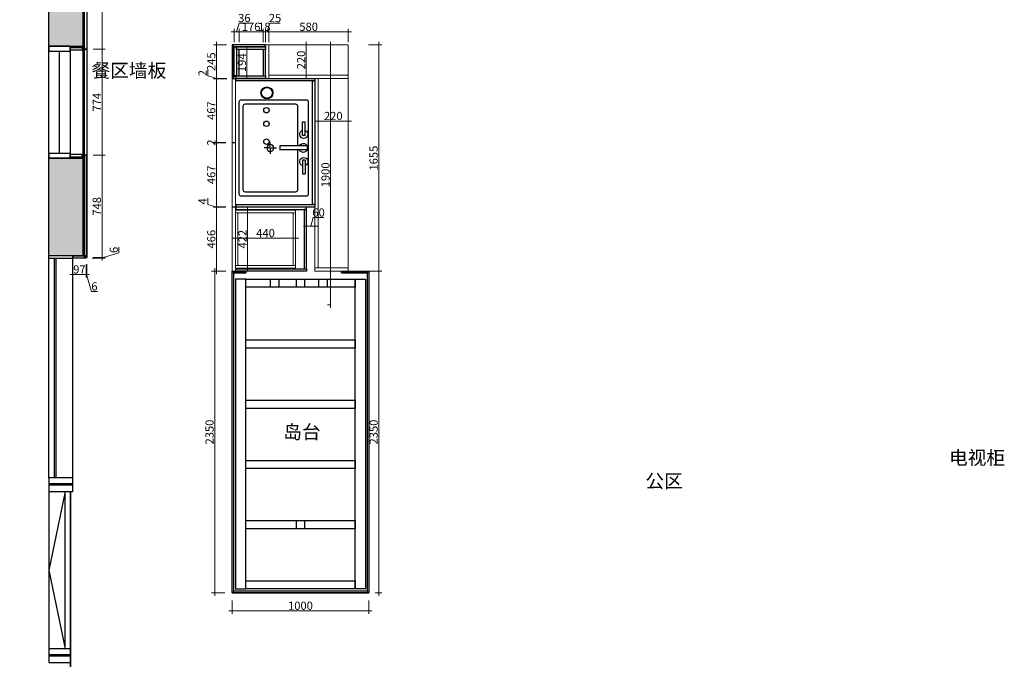
# Model space of a CAD drawing. Units: millimetres. Extents: x 221094 to 277280, y -704329 to -675005.
# Drawn here: x 254229 to 261425, y -689929 to -685253 of the extents above; entities that cross this region are included whole.
import ezdxf

# ---------------------------------------------------------------- set-up
doc = ezdxf.new("R2010")
doc.units = ezdxf.units.MM
doc.header["$MEASUREMENT"] = 0
doc.header["$PDMODE"] = 3
doc.linetypes.add('ACAD_ISO03W100', pattern=[30, 12, -18])
for name, color, linetype, lineweight in [('11轮廓线', 7, 'Continuous', 25), ('12虚线', 54, 'ACAD_ISO03W100', 9), ('22填充', 153, 'Continuous', 9), ('33内框线', 33, 'Continuous', 9), ('3文字', 7, 'Continuous', 9)]:
    doc.layers.add(name, color=color, linetype=linetype, lineweight=lineweight)
doc.layers.add('A-FLOR-BALC', color=3, linetype='Continuous')
doc.layers.add('PL-活动家具', color=146, linetype='Continuous')
doc.styles.add('NO.Z-标注文字', font='txt', dxfattribs={"width": 0.8})
doc.styles.get("Standard").update_dxf_attribs({"font": 'arial.ttf'})
doc.dimstyles.new('NO.Z-1.5 标标注1', dxfattribs={"dimscale": 1.5, "dimtxt": 40, "dimasz": 5, "dimexe": 15, "dimexo": 30, "dimgap": 5, "dimtad": 3, "dimdec": 0, "dimdsep": 46, "dimtxsty": 'NO.Z-标注文字', "dimblk": 'ARCHTICK', "dimcen": 30, "dimdle": 15, "dimclrd": 4, "dimclre": 4, "dimclrt": 7, "dimadec": 1, "dimazin": 0, "dimtfac": 1, "dimtdec": 0, "dimtmove": 1, "dimatfit": 3, "dimldrblk": 'DOT', "dimfxl": 50, "dimfxlon": 1, "dimtolj": 1, "dimtzin": 0, "dimlwd": 5, "dimlwe": 5, "dimarcsym": 0})

# ---------------------------------------------------------------- blocks, each defined once
blk = doc.blocks.new('平面')
at = {"layer": '22填充'}
h = blk.add_hatch(dxfattribs=at)
h.set_pattern_fill('AR-HBONE', color=256, scale=10)
h.paths.add_polyline_path([(120770.4, -544367), (122724.4, -544367), (122724.4, -545220), (123264.4, -545220), (123264.4, -543308), (123119.4, -543308), (123079.4, -543287), (123029.4, -543287), (123029.4, -543384), (122321.4, -543384), (122321.4, -544099), (120479.4, -544099), (120479.4, -543384), (120309.4, -543384), (120309.4, -543564), (120317.4, -543564), (120317.4, -545939), (120107.4, -545939), (120107.4, -546494), (120319.4, -546494), (120319.4, -546709), (120319.4, -546924), (120477.4, -546924), (120570.4, -546924), (120570.4, -545979), (120770.4, -545979)])
h.paths.add_polyline_path([(122434.4, -544114), (122434.4, -543524), (122999.4, -543524), (122999.4, -544114)], flags=16)
h.paths.add_polyline_path([(120570.4, -547742), (120476.4, -547742), (120320.4, -547742), (120320.4, -548454.5), (120495.4, -548454.5), (120570.4, -548455)])
at = {"layer": '11轮廓线', "color": 5}
for p, q in [((120319.4, -546924), (120319.4, -546569)), ((120476.4, -546924), (120570.4, -546924)), ((120320.4, -548454.5), (120320.4, -547742)), ((120476.4, -547742), (120570.4, -547742))]:
    blk.add_line(p, q, dxfattribs=at)
for points in [[(120494.4, -548455), (120570.4, -548455), (120570.4, -547742), (120570.4, -546924), (120570.4, -545979), (120770.4, -545979), (120770.4, -544367), (122724.4, -544367), (122724.4, -545220), (123264.4, -545220)], [(124499.4, -554031), (120479.4, -554031), (120479.4, -550178)]]:
    blk.add_lwpolyline(points, dxfattribs=at)
at = {"layer": 'A-FLOR-BALC'}
for p, q in [((120396.4, -546959), (120396.4, -547707)), ((120320.4, -550078), (120320.4, -548454.5)), ((120360.4, -548474.5), (120360.4, -550078)), ((120370.4, -548474.5), (120370.4, -550078)), ((120495.4, -550078), (120495.4, -548454.5)), ((120320.4, -550178), (120320.4, -551328)), ((120440.4, -551328), (120440.4, -550178)), ((120480.4, -553925.5), (120480.4, -550178))]:
    blk.add_line(p, q, dxfattribs=at)
for points in [[(120320.4, -546924), (120477.4, -546924), (120477.4, -547742), (120320.4, -547742)], [(120477.4, -546924), (120320.4, -546924), (120320.4, -546959), (120477.4, -546959)], [(120477.4, -547707), (120320.4, -547707), (120320.4, -547742), (120477.4, -547742)], [(120320.4, -548454.5), (120495.4, -548454.5), (120495.4, -548474.5), (120320.4, -548474.5)], [(120495.4, -550078), (120320.4, -550078), (120320.4, -550178), (120495.4, -550178)], [(120480.4, -551328), (120320.4, -551328), (120320.4, -551428), (120480.4, -551428)]]:
    blk.add_lwpolyline(points, close=True, dxfattribs=at)
for points in [[(120495.4, -550123), (120320.4, -550123)], [(120495.4, -550133), (120320.4, -550133)], [(120440.4, -550178), (120320.4, -550753), (120440.4, -551328)], [(120480.4, -551373), (120320.4, -551373)], [(120480.4, -551383), (120320.4, -551383)]]:
    blk.add_lwpolyline(points, dxfattribs=at)
blk = doc.blocks.new('45612341531241533121233')
for p, q in [((209421, 161182.7), (209321, 161182.7)), ((209321, 161162.7), (209321, 161182.7)), ((209421, 161162.7), (209321, 161162.7)), ((209421, 161182.7), (209421, 161162.7)), ((209496, 161197.7), (209496, 160998.6)), ((209526, 161197.7), (209496, 161197.7)), ((209526, 161197.7), (209526, 160998.6)), ((209601, 161182.7), (209701, 161182.7)), ((209601, 161182.7), (209601, 161162.7)), ((209601, 161162.7), (209701, 161162.7)), ((209701, 161162.7), (209701, 161182.7)), ((209526, 160998.6), (209496, 160998.6))]:
    blk.add_line(p, q)
for centre, radius, start, end in [((209411, 161172.7), 30, 199.47122, 160.52878), ((209511, 161169.9), 32.5, 297.47293, 242.52707), ((209611, 161172.7), 30, 19.47122, 340.52878)]:
    blk.add_arc(centre, radius, start, end)
blk = doc.blocks.new('453S453DF345ASDF453AS345D')
at = {"color": 250}
for p, q in [((163948.3, -4001), (163908.6, -4000.9)), ((163953.3, -4006.1), (163953.2, -4043.2)), ((163953.4, -3996), (163953.5, -3958.9)), ((163958.4, -4001.1), (163998.1, -4001.2))]:
    blk.add_line(p, q, dxfattribs=at)
blk.add_lwpolyline([(163672.8, -4015.8), (163672.8, -3666.2, -0.4142), (163687.8, -3651.2), (164167.8, -3651.2, -0.414227), (164182.8, -3666.2), (164182.8, -4336.2, -0.4142), (164167.8, -4351.2), (163687.8, -4351.2, -0.414227), (163672.8, -4336.2), (163672.8, -4015.8)], format="xyb")
blk.add_lwpolyline([(163752.8, -3988.4), (163752.8, -3696.2, -0.414199), (163767.8, -3681.2), (164137.8, -3681.2, -0.414228), (164152.8, -3696.2), (164152.8, -4306.2, -0.414199), (164137.8, -4321.2), (163767.8, -4321.2, -0.414229), (163752.8, -4306.2), (163752.8, -4013.4)], format="xyb", dxfattribs=at)
blk.add_lwpolyline([(163953.8, -4001.2, -1), (163952.9, -4001.2, -1)], format="xyb", close=True, dxfattribs=at)
blk.add_circle((163953.3, -4001.1), 25.2, dxfattribs=at)
at = {"color": 1, "rotation": 89.99999999999999}
blk.add_blockref('45612341531241533121233', (324881.2, -213511.9), dxfattribs=at)
blk = doc.blocks.new('*D556')
at = {"layer": '11轮廓线', "color": 4, "lineweight": 5, "transparency": 16777216}
for p, q in [((153526, -583693.4), (153428.5, -583693.4)), ((153451, -583670.9), (153451, -586065.9)), ((153526, -586043.4), (153428.5, -586043.4))]:
    blk.add_line(p, q, dxfattribs=at)
at = {"layer": 'Defpoints', "color": 0, "transparency": 16777216}
for p in [(154429.8, -583693.4), (153451, -586043.4), (154450.4, -586043.4)]:
    blk.add_point(p, dxfattribs=at)
at = {"layer": '11轮廓线', "color": 7, "transparency": 16777216, "insert": (153413.5, -584868.4), "char_height": 60, "attachment_point": 5, "rotation": 90, "style": 'NO.Z-标注文字'}
blk.add_mtext('\\A1;2350', dxfattribs=at)
blk = doc.blocks.new('_ArchTick')
blk = doc.blocks.new('_Dot')
at = {"color": 0, "linetype": 'ByBlock', "lineweight": -2}
blk.add_line((-0.5, 0), (-1, 0), dxfattribs=at)
at = {"color": 0, "linetype": 'ByBlock', "const_width": 0.5}
blk.add_lwpolyline([(-0.25, 0, 1), (0.25, 0, 1)], format="xyb", close=True, dxfattribs=at)
blk = doc.blocks.new('*D557')
at = {"layer": '11轮廓线', "color": 4, "lineweight": 5, "transparency": 16777216}
for p, q in [((153577.9, -586100.7), (153577.9, -586198.2)), ((154577.9, -586100.7), (154577.9, -586198.2)), ((153555.4, -586175.7), (154600.4, -586175.7))]:
    blk.add_line(p, q, dxfattribs=at)
at = {"layer": 'Defpoints', "color": 0, "transparency": 16777216}
for p in [(153577.9, -586043.4), (154577.9, -586043.4), (154577.9, -586175.7)]:
    blk.add_point(p, dxfattribs=at)
at = {"layer": '11轮廓线', "color": 7, "transparency": 16777216, "insert": (154077.9, -586138.2), "char_height": 60, "attachment_point": 5, "style": 'NO.Z-标注文字'}
blk.add_mtext('\\A1;1000', dxfattribs=at)
blk = doc.blocks.new('*D352')
at = {"layer": '12虚线', "color": 4, "linetype": 'ByBlock', "lineweight": 5, "transparency": 16777216}
for p, q in [((154575.1, -583693.4), (154672.6, -583693.4)), ((154650.1, -583670.9), (154650.1, -586065.9)), ((154622.9, -586043.4), (154672.6, -586043.4))]:
    blk.add_line(p, q, dxfattribs=at)
at = {"layer": 'Defpoints', "color": 0, "linetype": 'ByBlock', "transparency": 16777216}
for p in [(154490.2, -583693.4), (154577.9, -586043.4), (154650.1, -586043.4)]:
    blk.add_point(p, dxfattribs=at)
at = {"layer": '12虚线', "color": 7, "linetype": 'ByBlock', "transparency": 16777216, "insert": (154612.6, -584868.4), "char_height": 60, "attachment_point": 5, "rotation": 90, "style": 'NO.Z-标注文字'}
blk.add_mtext('\\A1;2350', dxfattribs=at)
blk = doc.blocks.new('点')
blk = doc.blocks.new('*D353')
at = {"layer": '12虚线', "color": 4, "linetype": 'ByBlock', "lineweight": 5, "transparency": 16777216}
for p, q in [((154122.9, -583435.5), (154122.9, -583342)), ((154152.9, -583364.5), (154172, -583300.8)), ((154172, -583300.8), (154248.6, -583300.8)), ((154182.9, -583435.5), (154182.9, -583342)), ((154100.4, -583364.5), (154205.4, -583364.5))]:
    blk.add_line(p, q, dxfattribs=at)
at = {"layer": 'Defpoints', "color": 0, "linetype": 'ByBlock', "transparency": 16777216}
for p in [(154182.9, -583364.5), (154122.9, -583480.5), (154182.9, -583480.5)]:
    blk.add_point(p, dxfattribs=at)
at = {"layer": '12虚线', "color": 7, "linetype": 'ByBlock', "transparency": 16777216, "insert": (154210.3, -583263.3), "char_height": 60, "attachment_point": 5, "style": 'NO.Z-标注文字'}
blk.add_mtext('\\A1;60', dxfattribs=at)
blk = doc.blocks.new('*D354')
at = {"layer": '12虚线', "color": 4, "linetype": 'ByBlock', "lineweight": 5, "transparency": 16777216}
for p, q in [((154185.4, -582595.5), (154450.4, -582595.5)), ((154207.9, -582616), (154207.9, -582573)), ((154427.9, -582616), (154427.9, -582573))]:
    blk.add_line(p, q, dxfattribs=at)
at = {"layer": 'Defpoints', "color": 0, "linetype": 'ByBlock', "transparency": 16777216}
for p in [(154427.9, -582595.5), (154207.9, -582661), (154427.9, -582661)]:
    blk.add_point(p, dxfattribs=at)
at = {"layer": '12虚线', "color": 7, "linetype": 'ByBlock', "transparency": 16777216, "insert": (154317.9, -582558), "char_height": 60, "attachment_point": 5, "style": 'NO.Z-标注文字'}
blk.add_mtext('\\A1;220', dxfattribs=at)
blk = doc.blocks.new('*D355')
at = {"layer": '12虚线', "color": 4, "linetype": 'ByBlock', "lineweight": 5, "transparency": 16777216}
for p, q in [((154045.4, -582038.4), (154142.9, -582038.4)), ((154120.4, -582015.9), (154120.4, -582280.9)), ((154045.4, -582258.4), (154142.9, -582258.4))]:
    blk.add_line(p, q, dxfattribs=at)
at = {"layer": 'Defpoints', "color": 0, "linetype": 'ByBlock', "transparency": 16777216}
for p in [(153971.9, -582038.4), (153971.9, -582258.4), (154120.4, -582258.4)]:
    blk.add_point(p, dxfattribs=at)
at = {"layer": '12虚线', "color": 7, "linetype": 'ByBlock', "transparency": 16777216, "insert": (154082.9, -582148.4), "char_height": 60, "attachment_point": 5, "rotation": 90, "style": 'NO.Z-标注文字'}
blk.add_mtext('\\A1;220', dxfattribs=at)
blk = doc.blocks.new('*D356')
at = {"layer": '12虚线', "color": 4, "linetype": 'ByBlock', "lineweight": 5, "transparency": 16777216}
for p, q in [((153835.4, -581943.1), (153854.5, -581879.3)), ((153854.5, -581879.3), (153930, -581879.3)), ((153800.4, -581943.1), (153870.4, -581943.1)), ((153822.9, -582017.4), (153822.9, -581920.6)), ((153847.9, -582017.4), (153847.9, -581920.6))]:
    blk.add_line(p, q, dxfattribs=at)
at = {"layer": 'Defpoints', "color": 0, "linetype": 'ByBlock', "transparency": 16777216}
for p in [(153847.9, -581943.1), (153822.9, -582062.4), (153847.9, -582062.4)]:
    blk.add_point(p, dxfattribs=at)
at = {"layer": '12虚线', "color": 7, "linetype": 'ByBlock', "transparency": 16777216, "insert": (153892.3, -581841.8), "char_height": 60, "attachment_point": 5, "style": 'NO.Z-标注文字'}
blk.add_mtext('\\A1;25', dxfattribs=at)
blk = doc.blocks.new('*D357')
at = {"layer": '12虚线', "color": 4, "linetype": 'ByBlock', "lineweight": 5, "transparency": 16777216}
for p, q in [((153825.4, -581943.1), (154450.4, -581943.1)), ((153847.9, -582017.4), (153847.9, -581920.6)), ((154427.9, -582018.1), (154427.9, -581920.6))]:
    blk.add_line(p, q, dxfattribs=at)
at = {"layer": 'Defpoints', "color": 0, "linetype": 'ByBlock', "transparency": 16777216}
for p in [(154427.9, -581943.1), (153847.9, -582062.4), (154427.9, -582151.9)]:
    blk.add_point(p, dxfattribs=at)
at = {"layer": '12虚线', "color": 7, "linetype": 'ByBlock', "transparency": 16777216, "insert": (154137.9, -581905.6), "char_height": 60, "attachment_point": 5, "style": 'NO.Z-标注文字'}
blk.add_mtext('\\A1;580', dxfattribs=at)
blk = doc.blocks.new('*D358')
at = {"layer": '12虚线', "color": 4, "linetype": 'ByBlock', "lineweight": 5, "transparency": 16777216}
for p, q in [((153463.7, -582262.9), (153463.7, -582774.9)), ((153532.9, -582285.4), (153441.2, -582285.4)), ((153532.9, -582752.4), (153441.2, -582752.4))]:
    blk.add_line(p, q, dxfattribs=at)
at = {"layer": 'Defpoints', "color": 0, "linetype": 'ByBlock', "transparency": 16777216}
for p in [(153577.9, -582285.4), (153463.7, -582752.4), (153577.9, -582752.4)]:
    blk.add_point(p, dxfattribs=at)
at = {"layer": '12虚线', "color": 7, "linetype": 'ByBlock', "transparency": 16777216, "insert": (153426.2, -582518.9), "char_height": 60, "attachment_point": 5, "rotation": 90, "style": 'NO.Z-标注文字'}
blk.add_mtext('\\A1;467', dxfattribs=at)
blk = doc.blocks.new('*D558')
at = {"layer": '12虚线', "color": 4, "linetype": 'ByBlock', "lineweight": 5, "transparency": 16777216}
for p, q in [((153532.9, -582752.4), (153441.2, -582752.4)), ((153532.9, -582754.4), (153441.2, -582754.4)), ((153463.7, -582752.4), (153463.7, -582744.9)), ((153463.7, -582752.4), (153463.7, -582754.4)), ((153463.7, -582754.4), (153463.7, -582761.9))]:
    blk.add_line(p, q, dxfattribs=at)
at = {"layer": 'Defpoints', "color": 0, "linetype": 'ByBlock', "transparency": 16777216}
for p in [(153463.7, -582754.4), (153577.9, -582752.4), (153577.9, -582754.4)]:
    blk.add_point(p, dxfattribs=at)
at = {"layer": '12虚线', "color": 7, "linetype": 'ByBlock', "transparency": 16777216, "insert": (153426.2, -582752.4), "char_height": 60, "attachment_point": 5, "rotation": 90, "style": 'NO.Z-标注文字'}
blk.add_mtext('\\A1;2', dxfattribs=at)
blk = doc.blocks.new('*D359')
at = {"layer": '12虚线', "color": 4, "linetype": 'ByBlock', "lineweight": 5, "transparency": 16777216}
for p, q in [((153532.9, -582754.4), (153441.2, -582754.4)), ((153463.7, -582731.9), (153463.7, -583243.9)), ((153532.9, -583221.4), (153441.2, -583221.4))]:
    blk.add_line(p, q, dxfattribs=at)
at = {"layer": 'Defpoints', "color": 0, "linetype": 'ByBlock', "transparency": 16777216}
for p in [(153577.9, -582754.4), (153463.7, -583221.4), (153577.9, -583221.4)]:
    blk.add_point(p, dxfattribs=at)
at = {"layer": '12虚线', "color": 7, "linetype": 'ByBlock', "transparency": 16777216, "insert": (153426.2, -582987.9), "char_height": 60, "attachment_point": 5, "rotation": 90, "style": 'NO.Z-标注文字'}
blk.add_mtext('\\A1;467', dxfattribs=at)
blk = doc.blocks.new('*D559')
at = {"layer": '12虚线', "color": 4, "linetype": 'ByBlock', "lineweight": 5, "transparency": 16777216}
for p, q in [((153400, -583204.3), (153400, -583159.9)), ((153463.7, -583223.4), (153400, -583204.3)), ((153497.2, -583221.4), (153441.2, -583221.4)), ((153497.2, -583225.4), (153441.2, -583225.4)), ((153463.7, -583221.4), (153463.7, -583213.9)), ((153463.7, -583221.4), (153463.7, -583225.4)), ((153463.7, -583221.4), (153463.7, -583225.4)), ((153463.7, -583225.4), (153463.7, -583232.9))]:
    blk.add_line(p, q, dxfattribs=at)
at = {"layer": 'Defpoints', "color": 0, "linetype": 'ByBlock', "transparency": 16777216}
for p in [(153463.7, -583225.4), (153542.2, -583221.4), (153542.2, -583225.4)]:
    blk.add_point(p, dxfattribs=at)
at = {"layer": '12虚线', "color": 7, "linetype": 'ByBlock', "transparency": 16777216, "insert": (153362.5, -583182.1), "char_height": 60, "attachment_point": 5, "rotation": 90, "style": 'NO.Z-标注文字'}
blk.add_mtext('\\A1;4', dxfattribs=at)
blk = doc.blocks.new('*D360')
at = {"layer": '12虚线', "color": 4, "linetype": 'ByBlock', "lineweight": 5, "transparency": 16777216}
for p, q in [((153532.9, -583225.4), (153441.2, -583225.4)), ((153463.7, -583202.9), (153463.7, -583713.9)), ((153532.9, -583691.4), (153441.2, -583691.4))]:
    blk.add_line(p, q, dxfattribs=at)
at = {"layer": 'Defpoints', "color": 0, "linetype": 'ByBlock', "transparency": 16777216}
for p in [(153577.9, -583225.4), (153463.7, -583691.4), (153577.9, -583691.4)]:
    blk.add_point(p, dxfattribs=at)
at = {"layer": '12虚线', "color": 7, "linetype": 'ByBlock', "transparency": 16777216, "insert": (153426.2, -583458.4), "char_height": 60, "attachment_point": 5, "rotation": 90, "style": 'NO.Z-标注文字'}
blk.add_mtext('\\A1;466', dxfattribs=at)
blk = doc.blocks.new('*D361')
at = {"layer": '12虚线', "color": 4, "linetype": 'ByBlock', "lineweight": 5, "transparency": 16777216}
for p, q in [((153580.4, -583451.5), (154065.4, -583451.5)), ((153602.9, -583451.5), (153602.9, -583429)), ((154042.9, -583451.5), (154042.9, -583429))]:
    blk.add_line(p, q, dxfattribs=at)
at = {"layer": 'Defpoints', "color": 0, "linetype": 'ByBlock', "transparency": 16777216}
for p in [(153602.9, -583458.4), (154042.9, -583451.5), (154042.9, -583458.4)]:
    blk.add_point(p, dxfattribs=at)
at = {"layer": '12虚线', "color": 7, "linetype": 'ByBlock', "transparency": 16777216, "insert": (153822.9, -583414), "char_height": 60, "attachment_point": 5, "style": 'NO.Z-标注文字'}
blk.add_mtext('\\A1;440', dxfattribs=at)
blk = doc.blocks.new('*D362')
at = {"layer": '12虚线', "color": 4, "linetype": 'ByBlock', "lineweight": 5, "transparency": 16777216}
for p, q in [((153687.2, -582048.9), (153687.2, -582287.9)), ((153687.2, -582071.4), (153664.7, -582071.4)), ((153687.2, -582265.4), (153664.7, -582265.4))]:
    blk.add_line(p, q, dxfattribs=at)
at = {"layer": 'Defpoints', "color": 0, "linetype": 'ByBlock', "transparency": 16777216}
for p in [(153716.9, -582071.4), (153687.2, -582265.4), (153716.9, -582265.4)]:
    blk.add_point(p, dxfattribs=at)
at = {"layer": '12虚线', "color": 7, "linetype": 'ByBlock', "transparency": 16777216, "insert": (153649.7, -582168.4), "char_height": 60, "attachment_point": 5, "rotation": 90, "style": 'NO.Z-标注文字'}
blk.add_mtext('\\A1;194', dxfattribs=at)
blk = doc.blocks.new('*D363')
at = {"layer": '12虚线', "color": 4, "linetype": 'ByBlock', "lineweight": 5, "transparency": 16777216}
for p, q in [((153845.4, -581943.1), (153782.4, -581943.1)), ((153804.9, -582018.1), (153804.9, -581920.6)), ((153822.9, -582018.1), (153822.9, -581920.6))]:
    blk.add_line(p, q, dxfattribs=at)
at = {"layer": 'Defpoints', "color": 0, "linetype": 'ByBlock', "transparency": 16777216}
for p in [(153804.9, -581943.1), (153804.9, -582111.3), (153822.9, -582111.3)]:
    blk.add_point(p, dxfattribs=at)
at = {"layer": '12虚线', "color": 7, "linetype": 'ByBlock', "transparency": 16777216, "insert": (153813.9, -581905.6), "char_height": 60, "attachment_point": 5, "style": 'NO.Z-标注文字'}
blk.add_mtext('\\A1;18', dxfattribs=at)
blk = doc.blocks.new('*D364')
at = {"layer": '12虚线', "color": 4, "linetype": 'ByBlock', "lineweight": 5, "transparency": 16777216}
for p, q in [((153827.4, -581943.1), (153606.4, -581943.1)), ((153628.9, -582018.1), (153628.9, -581920.6)), ((153804.9, -582018.1), (153804.9, -581920.6))]:
    blk.add_line(p, q, dxfattribs=at)
at = {"layer": 'Defpoints', "color": 0, "linetype": 'ByBlock', "transparency": 16777216}
for p in [(153628.9, -581943.1), (153628.9, -582122.1), (153804.9, -582111.3)]:
    blk.add_point(p, dxfattribs=at)
at = {"layer": '12虚线', "color": 7, "linetype": 'ByBlock', "transparency": 16777216, "insert": (153716.9, -581905.6), "char_height": 60, "attachment_point": 5, "style": 'NO.Z-标注文字'}
blk.add_mtext('\\A1;176', dxfattribs=at)
blk = doc.blocks.new('*D365')
at = {"layer": '12虚线', "color": 4, "linetype": 'ByBlock', "lineweight": 5, "transparency": 16777216}
for p, q in [((153610.9, -581943.1), (153630, -581879.3)), ((153630, -581879.3), (153705.8, -581879.3)), ((153651.4, -581943.1), (153570.4, -581943.1)), ((153592.9, -582018.1), (153592.9, -581920.6)), ((153628.9, -582018.1), (153628.9, -581920.6))]:
    blk.add_line(p, q, dxfattribs=at)
at = {"layer": 'Defpoints', "color": 0, "linetype": 'ByBlock', "transparency": 16777216}
for p in [(153592.9, -581943.1), (153592.9, -582122.1), (153628.9, -582122.1)]:
    blk.add_point(p, dxfattribs=at)
at = {"layer": '12虚线', "color": 7, "linetype": 'ByBlock', "transparency": 16777216, "insert": (153667.9, -581841.8), "char_height": 60, "attachment_point": 5, "style": 'NO.Z-标注文字'}
blk.add_mtext('\\A1;36', dxfattribs=at)
blk = doc.blocks.new('*D366')
at = {"layer": '12虚线', "color": 4, "linetype": 'ByBlock', "lineweight": 5, "transparency": 16777216}
for p, q in [((153740.9, -583247.4), (153669.4, -583247.4)), ((153691.9, -583224.9), (153691.9, -583691.9)), ((153740.9, -583669.4), (153669.4, -583669.4))]:
    blk.add_line(p, q, dxfattribs=at)
at = {"layer": 'Defpoints', "color": 0, "linetype": 'ByBlock', "transparency": 16777216}
for p in [(153785.9, -583247.4), (153691.9, -583669.4), (153785.9, -583669.4)]:
    blk.add_point(p, dxfattribs=at)
at = {"layer": '12虚线', "color": 7, "linetype": 'ByBlock', "transparency": 16777216, "insert": (153654.4, -583458.4), "char_height": 60, "attachment_point": 5, "rotation": 90, "style": 'NO.Z-标注文字'}
blk.add_mtext('\\A1;422', dxfattribs=at)
blk = doc.blocks.new('*D367')
at = {"color": 4, "linetype": 'ByBlock', "lineweight": 5, "transparency": 16777216}
for p, q in [((153400, -582265.3), (153400, -582223.9)), ((153463.7, -582284.4), (153400, -582265.3)), ((153538.7, -582283.4), (153441.2, -582283.4)), ((153538.7, -582285.4), (153441.2, -582285.4)), ((153463.7, -582283.4), (153463.7, -582275.9)), ((153463.7, -582285.4), (153463.7, -582283.4)), ((153463.7, -582285.4), (153463.7, -582283.4)), ((153463.7, -582285.4), (153463.7, -582292.9))]:
    blk.add_line(p, q, dxfattribs=at)
at = {"layer": 'Defpoints', "color": 0, "linetype": 'ByBlock', "transparency": 16777216}
for p in [(153463.7, -582283.4), (153590.4, -582285.4), (153592.4, -582283.4)]:
    blk.add_point(p, dxfattribs=at)
at = {"color": 7, "linetype": 'ByBlock', "transparency": 16777216, "insert": (153362.5, -582244.6), "char_height": 60, "attachment_point": 5, "rotation": 90, "style": 'NO.Z-标注文字'}
blk.add_mtext('\\A1;2', dxfattribs=at)
blk = doc.blocks.new('*D368')
at = {"color": 4, "linetype": 'ByBlock', "lineweight": 5, "transparency": 16777216}
for p, q in [((153537, -582038.4), (153441.2, -582038.4)), ((153463.7, -582305.9), (153463.7, -582015.9)), ((153537, -582283.4), (153441.2, -582283.4))]:
    blk.add_line(p, q, dxfattribs=at)
at = {"layer": 'Defpoints', "color": 0, "linetype": 'ByBlock', "transparency": 16777216}
for p in [(153463.7, -582038.4), (153582, -582038.4), (153582, -582283.4)]:
    blk.add_point(p, dxfattribs=at)
at = {"color": 7, "linetype": 'ByBlock', "transparency": 16777216, "insert": (153426.2, -582160.9), "char_height": 60, "attachment_point": 5, "rotation": 90, "style": 'NO.Z-标注文字'}
blk.add_mtext('\\A1;245', dxfattribs=at)
blk = doc.blocks.new('*D369')
at = {"color": 4, "linetype": 'ByBlock', "lineweight": 5, "transparency": 16777216}
for p, q in [((154575.1, -582038.4), (154672.6, -582038.4)), ((154650.1, -583715.9), (154650.1, -582015.9)), ((154575.1, -583693.4), (154672.6, -583693.4))]:
    blk.add_line(p, q, dxfattribs=at)
at = {"layer": 'Defpoints', "color": 0, "linetype": 'ByBlock', "transparency": 16777216}
for p in [(154427.9, -582038.4), (154650.1, -582038.4), (154490.2, -583693.4)]:
    blk.add_point(p, dxfattribs=at)
at = {"color": 7, "linetype": 'ByBlock', "transparency": 16777216, "insert": (154612.6, -582865.9), "char_height": 60, "attachment_point": 5, "rotation": 90, "style": 'NO.Z-标注文字'}
blk.add_mtext('\\A1;1655', dxfattribs=at)
blk = doc.blocks.new('*D387')
at = {"color": 4, "linetype": 'ByBlock', "lineweight": 5, "transparency": 16777216}
for p, q in [((152627.5, -581108.9), (152627.5, -582092.9)), ((152552.9, -581131.4), (152650, -581131.4)), ((152561.9, -582070.4), (152650, -582070.4))]:
    blk.add_line(p, q, dxfattribs=at)
at = {"layer": 'Defpoints', "color": 0, "linetype": 'ByBlock', "transparency": 16777216}
for p in [(152507.9, -581131.4), (152516.9, -582070.4), (152627.5, -582070.4)]:
    blk.add_point(p, dxfattribs=at)
at = {"color": 7, "linetype": 'ByBlock', "transparency": 16777216, "insert": (152590, -581600.9), "char_height": 60, "attachment_point": 5, "rotation": 90, "style": 'NO.Z-标注文字'}
blk.add_mtext('\\A1;939', dxfattribs=at)
blk = doc.blocks.new('*D384')
at = {"color": 4, "linetype": 'ByBlock', "lineweight": 5, "transparency": 16777216}
for p, q in [((152627.5, -582047.9), (152627.5, -582866.9)), ((152561.9, -582070.4), (152650, -582070.4)), ((152561.9, -582844.4), (152650, -582844.4))]:
    blk.add_line(p, q, dxfattribs=at)
at = {"layer": 'Defpoints', "color": 0, "linetype": 'ByBlock', "transparency": 16777216}
for p in [(152516.9, -582070.4), (152516.9, -582844.4), (152627.5, -582844.4)]:
    blk.add_point(p, dxfattribs=at)
at = {"color": 7, "linetype": 'ByBlock', "transparency": 16777216, "insert": (152590, -582457.4), "char_height": 60, "attachment_point": 5, "rotation": 90, "style": 'NO.Z-标注文字'}
blk.add_mtext('\\A1;774', dxfattribs=at)
blk = doc.blocks.new('*D381')
at = {"color": 4, "linetype": 'ByBlock', "lineweight": 5, "transparency": 16777216}
for p, q in [((152627.5, -582821.9), (152627.5, -583614.9)), ((152561.9, -582844.4), (152650, -582844.4)), ((152561.9, -583592.4), (152650, -583592.4))]:
    blk.add_line(p, q, dxfattribs=at)
at = {"layer": 'Defpoints', "color": 0, "linetype": 'ByBlock', "transparency": 16777216}
for p in [(152516.9, -582844.4), (152516.9, -583592.4), (152627.5, -583592.4)]:
    blk.add_point(p, dxfattribs=at)
at = {"color": 7, "linetype": 'ByBlock', "transparency": 16777216, "insert": (152590, -583218.4), "char_height": 60, "attachment_point": 5, "rotation": 90, "style": 'NO.Z-标注文字'}
blk.add_mtext('\\A1;748', dxfattribs=at)
blk = doc.blocks.new('*D382')
at = {"color": 4, "linetype": 'ByBlock', "lineweight": 5, "transparency": 16777216}
for p, q in [((152627.5, -583595.4), (152751.2, -583558.3)), ((152751.2, -583558.3), (152751.2, -583515.8)), ((152555.9, -583598.4), (152650, -583598.4)), ((152561.9, -583592.4), (152650, -583592.4)), ((152627.5, -583592.4), (152627.5, -583584.9)), ((152627.5, -583592.4), (152627.5, -583598.4)), ((152627.5, -583592.4), (152627.5, -583598.4)), ((152627.5, -583598.4), (152627.5, -583605.9))]:
    blk.add_line(p, q, dxfattribs=at)
at = {"layer": 'Defpoints', "color": 0, "linetype": 'ByBlock', "transparency": 16777216}
for p in [(152510.9, -583598.4), (152516.9, -583592.4), (152627.5, -583598.4)]:
    blk.add_point(p, dxfattribs=at)
at = {"color": 7, "linetype": 'ByBlock', "transparency": 16777216, "insert": (152713.8, -583537), "char_height": 60, "attachment_point": 5, "rotation": 90, "style": 'NO.Z-标注文字'}
blk.add_mtext('\\A1;6', dxfattribs=at)
blk = doc.blocks.new('*D383')
at = {"color": 4, "linetype": 'ByBlock', "lineweight": 5, "transparency": 16777216}
for p, q in [((152413.9, -583642), (152413.9, -583739.5)), ((152510.9, -583643.4), (152510.9, -583739.5)), ((152391.4, -583717), (152533.4, -583717))]:
    blk.add_line(p, q, dxfattribs=at)
at = {"layer": 'Defpoints', "color": 0, "linetype": 'ByBlock', "transparency": 16777216}
for p in [(152413.9, -583592.4), (152510.9, -583598.4), (152510.9, -583717)]:
    blk.add_point(p, dxfattribs=at)
at = {"color": 7, "linetype": 'ByBlock', "transparency": 16777216, "insert": (152462.4, -583679.5), "char_height": 60, "attachment_point": 5, "style": 'NO.Z-标注文字'}
blk.add_mtext('\\A1;97', dxfattribs=at)
blk = doc.blocks.new('*D562')
at = {"color": 4, "linetype": 'ByBlock', "lineweight": 5, "transparency": 16777216}
for p, q in [((152510.9, -583643.4), (152510.9, -583739.5)), ((152516.9, -583642), (152516.9, -583739.5)), ((152510.9, -583717), (152503.4, -583717)), ((152510.9, -583717), (152516.9, -583717)), ((152510.9, -583717), (152516.9, -583717)), ((152513.9, -583717), (152551, -583840.8)), ((152516.9, -583717), (152524.4, -583717)), ((152551, -583840.8), (152593.5, -583840.8))]:
    blk.add_line(p, q, dxfattribs=at)
at = {"layer": 'Defpoints', "color": 0, "linetype": 'ByBlock', "transparency": 16777216}
for p in [(152510.9, -583598.4), (152516.9, -583592.4), (152516.9, -583717)]:
    blk.add_point(p, dxfattribs=at)
at = {"color": 7, "linetype": 'ByBlock', "transparency": 16777216, "insert": (152572.2, -583803.2), "char_height": 60, "attachment_point": 5, "style": 'NO.Z-标注文字'}
blk.add_mtext('\\A1;6', dxfattribs=at)
blk = doc.blocks.new('*D570')
at = {"layer": '12虚线', "color": 4, "linetype": 'ByBlock', "lineweight": 5, "transparency": 16777216}
for p, q in [((256501, -685437.1), (256478.5, -685437.1)), ((256501, -687359.6), (256501, -685414.6)), ((256501, -687337.1), (256478.5, -687337.1))]:
    blk.add_line(p, q, dxfattribs=at)
at = {"layer": 'Defpoints', "color": 0, "linetype": 'ByBlock', "transparency": 16777216}
for p in [(256501, -685437.1), (256521, -685437.1), (256521, -687337.1)]:
    blk.add_point(p, dxfattribs=at)
at = {"layer": '12虚线', "color": 7, "linetype": 'ByBlock', "transparency": 16777216, "insert": (256463.5, -686387.1), "char_height": 60, "attachment_point": 5, "rotation": 90, "style": 'NO.Z-标注文字'}
blk.add_mtext('\\A1;1900', dxfattribs=at)
blk = doc.blocks.new('sgfdf')
at = {"layer": '11轮廓线', "color": 0}
for points in [[(152498.891, -582070.383), (152498.891, -582070.383), (152483.891, -582070.383), (152483.891, -582065.383), (152498.891, -582065.383), (152498.891, -581131.383), (152516.891, -581131.383), (152516.891, -582070.383), (152498.891, -582070.383)], [(152498.891, -582070.383), (152498.891, -582076.383), (152395.891, -582076.383), (152395.891, -582058.383), (152498.891, -582058.383), (152498.891, -582064.383), (152481.891, -582064.383), (152481.891, -582070.383), (152498.891, -582070.383), (152498.891, -582076.383), (152395.891, -582076.383)], [(152498.891, -582844.383), (152498.891, -582838.383), (152395.891, -582838.383), (152395.891, -582856.383), (152498.891, -582856.383), (152498.891, -582850.383), (152481.891, -582850.383), (152481.891, -582844.383), (152498.891, -582844.383), (152498.891, -582838.383), (152395.891, -582838.383)], [(152498.891, -582844.383), (152498.891, -582844.383), (152483.891, -582844.383), (152483.891, -582849.383), (152498.891, -582849.383), (152498.891, -583580.323)], [(152516.891, -583592.383), (152516.891, -582844.383), (152498.891, -582844.383)]]:
    blk.add_lwpolyline(points, dxfattribs=at)
at = {"layer": '11轮廓线', "color": 250}
for points in [[(153822.891, -582050.383), (153822.891, -582038.383), (153577.891, -582038.383), (153589.891, -582050.383)], [(153589.891, -582271.383), (153589.891, -582050.383), (153577.891, -582038.383), (153577.891, -582283.383)], [(153606.891, -582271.383), (153589.891, -582271.383), (153577.891, -582283.383), (153606.891, -582283.383)], [(153677.891, -585960.383), (154477.891, -585960.383), (154477.891, -586020.383), (153677.891, -586020.383)]]:
    blk.add_lwpolyline(points, close=True, dxfattribs=at)
at = {"layer": '11轮廓线', "color": 251}
blk.add_lwpolyline([(152498.891, -582070.383), (152516.891, -582070.383), (152516.891, -582844.383), (152498.891, -582844.383)], close=True, dxfattribs=at)
at = {"layer": '11轮廓线'}
for points in [[(153592.891, -582053.383), (153610.891, -582053.383), (153610.891, -582265.383), (153592.891, -582265.383)], [(153822.891, -582053.383), (153822.891, -582071.383), (153610.891, -582071.383), (153610.891, -582053.383)], [(153628.891, -582071.383), (153610.891, -582071.383), (153610.891, -582265.383), (153628.891, -582265.383)], [(153822.891, -582071.383), (153804.891, -582071.383), (153804.891, -582265.383), (153822.891, -582265.383)], [(153822.891, -582265.383), (153822.891, -582283.383), (153606.891, -582283.383), (153606.891, -582265.383)], [(154182.891, -582283.383), (154182.891, -582301.383), (153606.891, -582301.383), (153606.891, -582283.383)], [(154122.891, -583241.383), (154122.891, -583223.383), (153604.891, -583223.383), (153604.891, -583241.383)], [(154182.891, -583205.383), (154182.891, -583223.383), (153606.891, -583223.383), (153606.891, -583205.383)]]:
    blk.add_lwpolyline(points, close=True, dxfattribs=at)
for points in [[(154164.891, -583205.383), (154164.891, -582301.383), (154182.891, -582301.383), (154182.891, -583205.383), (154164.891, -583205.383)], [(152498.891, -582844.383), (152498.891, -582844.383), (152516.891, -582844.383)], [(152498.891, -582844.383), (152498.891, -582844.383), (152516.891, -582844.383), (152516.891, -583592.383), (152498.891, -583592.383), (152498.891, -583587.383), (152510.891, -583587.383), (152510.891, -583580.383), (152498.891, -583580.383), (152498.891, -583579.383), (152498.891, -583579.383), (152498.891, -582849.383)], [(152510.891, -583598.383), (152413.891, -583598.383), (152413.891, -583592.383), (152413.891, -583592.383), (152413.891, -583586.383), (152413.891, -583586.383), (152413.891, -583580.383), (152497.891, -583580.383)], [(152497.891, -583580.383), (152413.891, -583580.383)], [(152510.891, -583598.383), (152413.891, -583598.383), (152413.891, -583592.383), (152413.891, -583592.383), (152413.891, -583586.383), (152413.891, -583586.383), (152413.891, -583580.383), (152497.891, -583580.383), (152510.891, -583580.383), (152510.891, -583586.383), (152497.891, -583586.383), (152497.891, -583586.383), (152497.891, -583592.383), (152510.891, -583592.383), (152510.891, -583598.383), (152413.891, -583598.383)]]:
    blk.add_lwpolyline(points, dxfattribs=at)
at = {"layer": '11轮廓线', "color": 251}
for centre, radius in [((153833.103, -582388.918), 43.535), ((153833.103, -582388.918), 39.535), ((153829.138, -582516.023), 20), ((153829.138, -582614.801), 20), ((153829.138, -582745.383), 20)]:
    blk.add_circle(centre, radius, dxfattribs=at)
at = {"layer": '12虚线', "color": 0, "linetype": 'ByBlock'}
for points in [[(154042.891, -583247.383), (154042.891, -583265.383), (153602.891, -583265.383), (153602.891, -583247.383)], [(153620.891, -583265.383), (153620.891, -583651.383), (153602.891, -583651.383), (153602.891, -583265.383)], [(154042.891, -583265.383), (154042.891, -583651.383), (154024.891, -583651.383), (154024.891, -583265.383)]]:
    blk.add_lwpolyline(points, close=True, dxfattribs=at)
at = {"layer": '33内框线'}
for points in [[(153847.891, -582283.383), (153847.891, -582038.383), (153822.891, -582038.383), (153822.891, -582283.383)], [(154427.891, -582283.383), (154427.891, -582258.383), (153847.891, -582258.383), (153847.891, -582283.383)], [(153577.891, -582752.383), (153577.891, -582285.383), (153602.891, -582285.383), (153602.891, -582752.383)], [(153577.891, -582754.383), (153577.891, -583221.383), (153602.891, -583221.383), (153602.891, -582754.383)]]:
    blk.add_lwpolyline(points, close=True, dxfattribs=at)
blk.add_lwpolyline([(154427.891, -582265.383), (154427.891, -582038.383), (153847.891, -582038.383), (153847.891, -582258.383), (154207.891, -582258.383)], dxfattribs=at)
at = {"layer": '11轮廓线', "color": 5}
blk.add_blockref('平面', (31918.531, -35124.431), dxfattribs=at)
at = {"layer": 'PL-活动家具', "xscale": -1}
blk.add_blockref('453S453DF345ASDF453AS345D', (317810.556, -578790.428), dxfattribs=at)
at = {"layer": '3文字', "color": 7, "char_height": 100, "attachment_point": 5}
for s, width, insert in [('{\\fSimSun|b1|i0|c134|p2;餐区墙板}', 315.23919, (152824.089, -582225.603)), ('{\\fSimSun|b1|i0|c134|p2;电视柜}', 516.11435, (159023.044, -585056.297)), ('{\\fSimSun|b1|i0|c134|p2;公区}', 315.23919, (156736.156, -585226.119))]:
    blk.add_mtext_dynamic_manual_height_columns(s, width=width, gutter_width=12.5, heights=[0], dxfattribs=dict(at, insert=insert))
at = {"color": 0, "linetype": 'ByBlock'}
for base, p1, p2, picture, middle in [((152627.5, -582070.383), (152507.891, -581131.383), (152516.891, -582070.383), '*D387', (152590, -581600.883)), ((152627.5, -582844.383), (152516.891, -582070.383), (152516.891, -582844.383), '*D384', (152590, -582457.383)), ((153463.748, -582038.383), (153581.968, -582283.383), (153581.968, -582038.383), '*D368', (153426.248, -582160.883)), ((153463.748, -582283.383), (153590.391, -582285.383), (153592.391, -582283.383), '*D367', (153362.498, -582257.758)), ((152627.5, -583592.383), (152516.891, -582844.383), (152516.891, -583592.383), '*D381', (152590, -583218.383)), ((152627.5, -583598.383), (152516.891, -583592.383), (152510.891, -583598.383), '*D382', (152713.75, -583550.758))]:
    dim = blk.add_linear_dim(base=base, p1=p1, p2=p2, angle=90, dimstyle='NO.Z-1.5 标标注1', override={"dimdec": 2, "dimtdec": 2, "dimldrblk": '点'}, dxfattribs=at)
    dim.commit()
    dim.dimension.update_dxf_attribs({"geometry": picture, "text_midpoint": middle})
for base, p1, p2, picture, middle in [((152510.891, -583717), (152413.891, -583592.383), (152510.891, -583598.383), '*D383', (152462.391, -583679.5)), ((152516.891, -583717), (152510.891, -583598.383), (152516.891, -583592.383), '*D562', (152558.516, -583803.25))]:
    dim = blk.add_linear_dim(base=base, p1=p1, p2=p2, dimstyle='NO.Z-1.5 标标注1', override={"dimdec": 2, "dimtdec": 2, "dimldrblk": '点'}, dxfattribs=at)
    dim.commit()
    dim.dimension.update_dxf_attribs({"geometry": picture, "text_midpoint": middle})
at = {"layer": '12虚线', "color": 0, "linetype": 'ByBlock'}
for base, p1, p2, override, picture, middle in [((153592.891, -581943.062), (153628.891, -582122.06), (153592.891, -582122.06), {"dimdec": 2, "dimtdec": 2, "dimldrblk": '点'}, '*D365', (153637.516, -581841.812)), ((153847.891, -581943.062), (153822.891, -582062.383), (153847.891, -582062.383), {"dimdec": 1, "dimtdec": 1, "dimldrblk": '点'}, '*D356', (153862.016, -581841.812)), ((153628.891, -581943.062), (153804.891, -582111.274), (153628.891, -582122.06), {"dimdec": 2, "dimtdec": 2, "dimldrblk": '点'}, '*D364', (153716.891, -581905.562)), ((154427.891, -581943.062), (153847.891, -582062.383), (154427.891, -582151.883), {"dimdec": 1, "dimtdec": 1, "dimldrblk": '点'}, '*D357', (154137.891, -581905.562)), ((154042.891, -583451.45), (153602.891, -583458.383), (154042.891, -583458.383), {"dimdec": 2, "dimtdec": 2, "dimldrblk": '点'}, '*D361', (153822.891, -583413.95))]:
    dim = blk.add_linear_dim(base=base, p1=p1, p2=p2, dimstyle='NO.Z-1.5 标标注1', override=override, dxfattribs=at)
    dim.commit()
    dim.dimension.update_dxf_attribs({"geometry": picture, "text_midpoint": middle})
dim = blk.add_linear_dim(base=(153804.891, -581943.062), p1=(153822.891, -582111.274), p2=(153804.891, -582111.274), dimstyle='NO.Z-1.5 标标注1', override={"dimdec": 2, "dimtdec": 2, "dimldrblk": '点'}, dxfattribs=at)
dim.commit()
dim.dimension.update_dxf_attribs({"geometry": '*D363', "text_midpoint": (153813.891, -581943.062), "dimtype": 128})
for base, p1, p2, picture, middle in [((153687.152, -582265.383), (153716.891, -582071.383), (153716.891, -582265.383), '*D362', (153649.652, -582168.383)), ((153463.748, -582752.383), (153577.891, -582285.383), (153577.891, -582752.383), '*D358', (153426.248, -582518.883)), ((153463.748, -583221.383), (153577.891, -582754.383), (153577.891, -583221.383), '*D359', (153426.248, -582987.883)), ((153463.748, -583225.383), (153542.199, -583221.383), (153542.199, -583225.383), '*D559', (153362.498, -583196.758))]:
    dim = blk.add_linear_dim(base=base, p1=p1, p2=p2, angle=270, dimstyle='NO.Z-1.5 标标注1', override={"dimdec": 2, "dimtdec": 2, "dimldrblk": '点'}, dxfattribs=at)
    dim.commit()
    dim.dimension.update_dxf_attribs({"geometry": picture, "text_midpoint": middle})
at = {"layer": '12虚线', "color": 1, "linetype": 'ByBlock'}
dim = blk.add_linear_dim(base=(154120.351, -582258.383), p1=(153971.851, -582038.383), p2=(153971.851, -582258.383), angle=270, dimstyle='NO.Z-1.5 标标注1', override={"dimdec": 1, "dimtdec": 1, "dimldrblk": '点'}, dxfattribs=at)
dim.commit()
dim.dimension.update_dxf_attribs({"geometry": '*D355', "text_midpoint": (154082.851, -582148.383)})
for base, p1, p2, picture, middle in [((154427.891, -582595.474), (154207.891, -582660.974), (154427.891, -582660.974), '*D354', (154317.891, -582557.974)), ((154182.891, -583364.525), (154122.891, -583480.525), (154182.891, -583480.525), '*D353', (154179.516, -583263.275))]:
    dim = blk.add_linear_dim(base=base, p1=p1, p2=p2, dimstyle='NO.Z-1.5 标标注1', override={"dimdec": 1, "dimtdec": 1, "dimldrblk": '点'}, dxfattribs=at)
    dim.commit()
    dim.dimension.update_dxf_attribs({"geometry": picture, "text_midpoint": middle})
at = {"layer": '12虚线', "color": 0, "linetype": 'ByBlock'}
dim = blk.add_linear_dim(base=(153463.748, -582754.383), p1=(153577.891, -582752.383), p2=(153577.891, -582754.383), angle=270, dimstyle='NO.Z-1.5 标标注1', override={"dimdec": 2, "dimtdec": 2, "dimldrblk": '点'}, dxfattribs=at)
dim.commit()
dim.dimension.update_dxf_attribs({"geometry": '*D558', "text_midpoint": (153463.748, -582752.383), "dimtype": 128})
at = {"color": 7, "linetype": 'ByBlock'}
blk.add_wipeout([(153577.891, -583693.383), (154577.891, -583693.383), (154577.891, -586043.383), (153577.891, -586043.383)], dxfattribs=at).dxf.layer = '12虚线'
at = {"layer": '11轮廓线'}
for points in [[(154104.891, -583241.383), (154104.891, -583675.383), (154122.891, -583675.383), (154122.891, -583241.383)], [(154122.891, -583675.383), (154122.891, -583693.383), (153604.891, -583693.383), (153604.891, -583675.383)]]:
    blk.add_lwpolyline(points, close=True, dxfattribs=at)
at = {"layer": '11轮廓线', "color": 250}
for points in [[(154377.891, -583693.383), (154577.891, -583693.383), (154577.891, -586043.383), (153577.891, -586043.383), (153577.891, -583693.383)], [(153677.891, -583693.383), (153677.891, -583705.383), (153589.891, -583705.383), (153577.891, -583693.383), (153677.891, -583693.383)], [(154377.891, -583705.383), (154565.891, -583705.383), (154565.891, -586031.383), (153589.891, -586031.383), (153589.891, -583705.383), (153677.891, -583705.383)], [(154377.891, -583693.383), (154577.891, -583693.383), (154565.891, -583705.383), (154377.891, -583705.383), (154377.891, -583693.383)]]:
    blk.add_lwpolyline(points, dxfattribs=at)
at = {"layer": '11轮廓线', "color": 5}
for points in [[(153602.891, -586015.383), (153677.891, -586015.383), (153677.891, -583750.383), (153602.891, -583750.383)], [(153677.891, -583750.383), (154477.891, -583750.383), (154477.891, -583810.383), (153677.891, -583810.383)], [(153858.961, -583750.383), (153918.961, -583750.383), (153918.961, -583810.383), (153858.961, -583810.383)], [(154047.891, -583750.383), (154107.891, -583750.383), (154107.891, -583810.383), (154047.891, -583810.383)], [(154213.277, -583750.383), (154273.277, -583750.383), (154273.277, -583810.383), (154213.277, -583810.383)], [(154477.891, -583750.383), (154552.891, -583750.383), (154552.891, -586015.383), (154477.891, -586015.383)], [(153677.891, -584195.383), (154477.891, -584195.383), (154477.891, -584255.383), (153677.891, -584255.383)], [(153677.891, -584635.383), (154477.891, -584635.383), (154477.891, -584695.383), (153677.891, -584695.383)], [(153677.891, -585075.383), (154477.891, -585075.383), (154477.891, -585135.383), (153677.891, -585135.383)], [(153677.891, -585515.383), (154477.891, -585515.383), (154477.891, -585575.383), (153677.891, -585575.383)], [(154047.891, -585515.383), (154107.891, -585515.383), (154107.891, -585575.383), (154047.891, -585575.383)], [(153677.891, -585955.383), (154477.891, -585955.383), (154477.891, -586015.383), (153677.891, -586015.383)]]:
    blk.add_lwpolyline(points, close=True, dxfattribs=at)
at = {"layer": '11轮廓线', "color": 250}
blk.add_lwpolyline([(154577.891, -586043.383), (154565.891, -586031.383), (153589.891, -586031.383), (153577.891, -586043.383)], close=True, dxfattribs=at)
at = {"layer": '12虚线', "color": 0, "linetype": 'ByBlock'}
blk.add_lwpolyline([(154042.891, -583651.383), (154042.891, -583669.383), (153602.891, -583669.383), (153602.891, -583651.383)], close=True, dxfattribs=at)
at = {"layer": '33内框线'}
blk.add_lwpolyline([(154427.891, -582265.383), (154427.891, -583668.383), (154207.891, -583668.383), (154207.891, -582283.383)], dxfattribs=at)
for points in [[(154182.891, -583668.383), (154182.891, -582283.383), (154207.891, -582283.383), (154207.891, -583668.383)], [(153602.891, -583225.383), (153602.891, -583691.383), (153577.891, -583691.383), (153577.891, -583225.383)], [(154427.891, -583668.383), (154427.891, -583693.383), (154182.891, -583693.383), (154182.891, -583668.383)]]:
    blk.add_lwpolyline(points, close=True, dxfattribs=at)
at = {"layer": '3文字', "color": 7, "insert": (154089.053, -584868.1), "char_height": 100, "attachment_point": 5}
blk.add_mtext_dynamic_manual_height_columns('{\\fSimSun|b1|i0|c134|p2;岛台}', width=315.23919, gutter_width=12.5, heights=[0], dxfattribs=at)
at = {"color": 0, "linetype": 'ByBlock'}
dim = blk.add_linear_dim(base=(154650.053, -582038.383), p1=(154490.226, -583693.383), p2=(154427.891, -582038.383), angle=90, dimstyle='NO.Z-1.5 标标注1', override={"dimdec": 2, "dimtdec": 2, "dimldrblk": '点'}, dxfattribs=at)
dim.commit()
dim.dimension.update_dxf_attribs({"geometry": '*D369', "text_midpoint": (154612.553, -582865.883)})
at = {"layer": '11轮廓线'}
dim = blk.add_linear_dim(base=(153450.987, -586043.383), p1=(154429.817, -583693.383), p2=(154450.398, -586043.383), angle=270, dimstyle='NO.Z-1.5 标标注1', dxfattribs=at)
dim.commit()
dim.dimension.update_dxf_attribs({"geometry": '*D556', "text_midpoint": (153413.487, -584868.383)})
dim = blk.add_linear_dim(base=(154577.891, -586175.709), p1=(153577.891, -586043.383), p2=(154577.891, -586043.383), dimstyle='NO.Z-1.5 标标注1', dxfattribs=at)
dim.commit()
dim.dimension.update_dxf_attribs({"geometry": '*D557', "text_midpoint": (154077.891, -586138.209)})
at = {"layer": '12虚线', "color": 0, "linetype": 'ByBlock'}
for base, p1, p2, override, picture, middle in [((153463.748, -583691.383), (153577.891, -583225.383), (153577.891, -583691.383), {"dimdec": 2, "dimtdec": 2, "dimldrblk": '点'}, '*D360', (153426.248, -583458.383)), ((153691.856, -583669.383), (153785.852, -583247.383), (153785.852, -583669.383), {"dimdec": 2, "dimtdec": 2, "dimldrblk": '点'}, '*D366', (153654.356, -583458.383)), ((154650.053, -586043.383), (154490.226, -583693.383), (154577.891, -586043.383), {"dimdec": 1, "dimtdec": 1, "dimldrblk": '点'}, '*D352', (154612.553, -584868.383))]:
    dim = blk.add_linear_dim(base=base, p1=p1, p2=p2, angle=270, dimstyle='NO.Z-1.5 标标注1', override=override, dxfattribs=at)
    dim.commit()
    dim.dimension.update_dxf_attribs({"geometry": picture, "text_midpoint": middle})

msp = doc.modelspace()

# ---------------------------------------------------------------- block references
at = {"layer": '11轮廓线', "color": 0}
msp.add_blockref('sgfdf', (102202.614, -103398.702), dxfattribs=at)

# ---------------------------------------------------------------- next in the draw order: dimensions: what is measured, and where the dimension line sits
at = {"layer": '12虚线', "color": 7, "linetype": 'ByBlock'}
dim = msp.add_linear_dim(base=(256500.966, -685437.085), p1=(256520.966, -687337.085), p2=(256520.966, -685437.085), angle=90, dimstyle='NO.Z-1.5 标标注1', override={"dimdec": 1, "dimtdec": 1, "dimldrblk": '点'}, dxfattribs=at)
dim.commit()
dim.dimension.update_dxf_attribs({"geometry": '*D570', "text_midpoint": (256463.466, -686387.085)})

doc.saveas('drawing.dxf')
